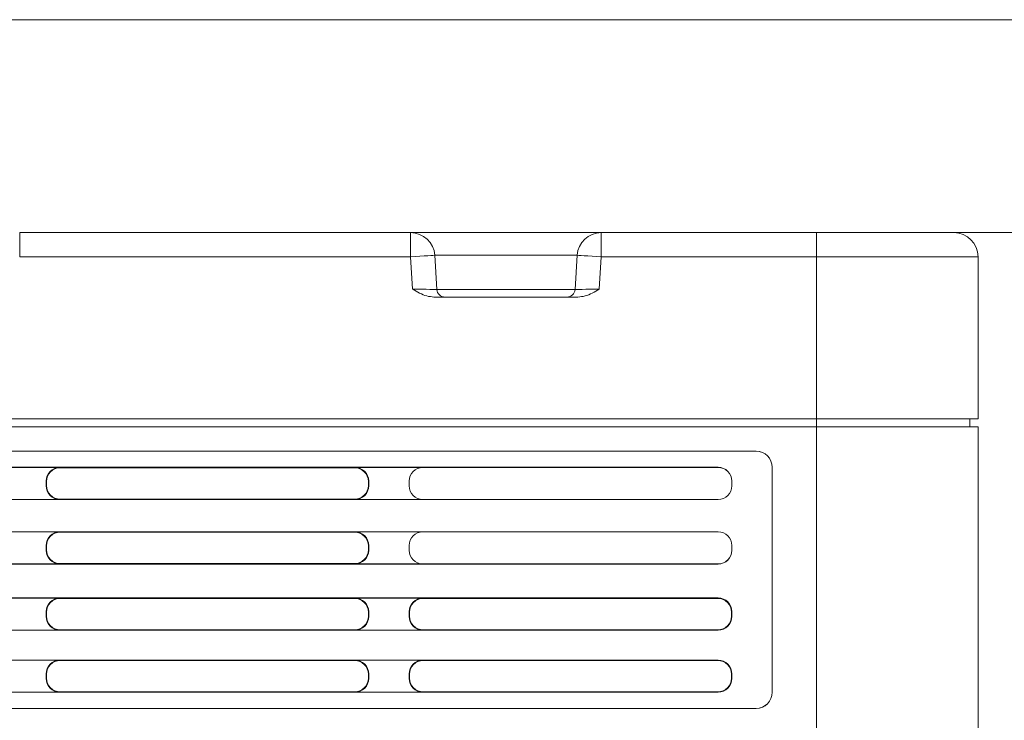
# Model space of a CAD drawing. Extents: x -1734 to -889, y -1249 to -45.
# Drawn here: x -1434 to -1373, y -733 to -690 of the extents above; entities that cross this region are included whole.
import ezdxf

# ---------------------------------------------------------------- set-up
doc = ezdxf.new("R2010")
doc.units = 0
doc.header["$MEASUREMENT"] = 0
doc.header["$PDSIZE"] = -1
doc.layers.get('0').update_dxf_attribs({"linetype": 'CONTINUOUS', "lineweight": 15})
doc.layers.get('Defpoints').update_dxf_attribs({"linetype": 'CONTINUOUS'})
doc.layers.add('AM_5', color=3, linetype='CONTINUOUS', lineweight=15)
doc.dimstyles.new('AM_ISO$0', dxfattribs={"dimtxt": 6, "dimasz": 5, "dimexe": 0, "dimexo": 0, "dimgap": 1.5, "dimtad": 1, "dimdsep": 46, "dimtxsty": 'Standard', "dimcen": 0, "dimclrd": 256, "dimclre": 256, "dimclrt": 256, "dimadec": 0, "dimazin": 2, "dimtp": 0.1, "dimtm": 0.1, "dimtfac": 0.71, "dimtmove": 0, "dimatfit": 3, "dimfxl": 0, "dimlwd": -1, "dimlwe": -1, "dimarcsym": 0})

# ---------------------------------------------------------------- blocks, each defined once
blk = doc.blocks.new('*D21')
at = {"layer": 'AM_5'}
for p, q in [((-1479.591, -690.03), (-1316.904, -690.03)), ((-1316.904, -695.03), (-1316.904, -882.23)), ((-1373.628, -887.23), (-1316.904, -887.23))]:
    blk.add_line(p, q, dxfattribs=at)
for points in [[(-1317.738, -695.03), (-1316.071, -695.03), (-1316.904, -690.03)], [(-1317.738, -882.23), (-1316.071, -882.23), (-1316.904, -887.23)]]:
    blk.add_solid(points, dxfattribs=at)
at = {"layer": 'Defpoints', "color": 0}
for p in [(-1479.591, -690.03), (-1373.628, -887.23), (-1316.904, -887.23)]:
    blk.add_point(p, dxfattribs=at)
at = {"layer": 'AM_5', "insert": (-1321.404, -788.63), "char_height": 6, "attachment_point": 5, "rotation": 90}
blk.add_mtext('197.2', dxfattribs=at)
blk = doc.blocks.new('*D22')
at = {"layer": 'AM_5'}
for p, q in [((-1375.841, -703.23), (-1345.494, -703.23)), ((-1345.494, -708.23), (-1345.494, -882.23)), ((-1373.628, -887.23), (-1345.494, -887.23))]:
    blk.add_line(p, q, dxfattribs=at)
for points in [[(-1346.327, -708.23), (-1344.66, -708.23), (-1345.494, -703.23)], [(-1346.327, -882.23), (-1344.66, -882.23), (-1345.494, -887.23)]]:
    blk.add_solid(points, dxfattribs=at)
at = {"layer": 'Defpoints', "color": 0}
for p in [(-1375.841, -703.23), (-1373.628, -887.23), (-1345.494, -887.23)]:
    blk.add_point(p, dxfattribs=at)
at = {"layer": 'AM_5', "insert": (-1349.994, -795.23), "char_height": 6, "attachment_point": 5, "rotation": 90}
blk.add_mtext('184', dxfattribs=at)

msp = doc.modelspace()

# ---------------------------------------------------------------- linework, layer by layer
at = {"color": 7, "linetype": 'Continuous', "lineweight": 15}
for p, q in [((-1433.719, -703.23), (-1433.719, -704.73)), ((-1433.719, -703.23), (-1409.5, -703.23)), ((-1409.5, -704.73), (-1409.5, -703.23)), ((-1409.5, -703.23), (-1397.682, -703.23)), ((-1397.682, -704.73), (-1397.682, -703.23)), ((-1397.682, -703.23), (-1384.341, -703.23)), ((-1384.341, -704.73), (-1384.341, -703.23)), ((-1384.341, -703.23), (-1375.841, -703.23)), ((-1409.5, -704.73), (-1433.719, -704.73)), ((-1409.375, -706.73), (-1409.5, -704.73)), ((-1408.003, -704.636), (-1407.87, -706.761)), ((-1399.179, -704.636), (-1408.003, -704.636)), ((-1399.311, -706.761), (-1399.179, -704.636)), ((-1397.682, -704.73), (-1397.807, -706.73)), ((-1384.341, -704.73), (-1397.682, -704.73)), ((-1384.341, -714.78), (-1384.341, -704.73)), ((-1374.341, -704.73), (-1384.341, -704.73)), ((-1374.341, -704.73), (-1374.341, -714.78)), ((-1407.87, -706.761), (-1399.311, -706.761)), ((-1408.049, -707.23), (-1399.132, -707.23)), ((-1384.341, -714.78), (-1549.841, -714.78)), ((-1374.341, -714.78), (-1384.341, -714.78)), ((-1384.341, -714.78), (-1384.341, -715.28)), ((-1374.841, -714.78), (-1374.841, -715.28)), ((-1469.091, -715.28), (-1384.341, -715.28)), ((-1384.341, -715.28), (-1374.341, -715.28)), ((-1384.341, -715.28), (-1384.341, -734.23)), ((-1374.341, -734.23), (-1374.341, -715.28)), ((-1388.091, -716.78), (-1467.591, -716.78)), ((-1388.093, -716.782), (-1467.589, -716.782)), ((-1388.093, -716.782), (-1388.091, -716.78)), ((-1390.443, -717.782), (-1466.239, -717.782)), ((-1431.236, -717.784), (-1435.445, -717.784)), ((-1431.236, -717.784), (-1431.215, -717.806)), ((-1412.967, -717.806), (-1431.215, -717.806)), ((-1412.967, -717.806), (-1412.945, -717.784)), ((-1408.736, -717.784), (-1412.945, -717.784)), ((-1408.736, -717.784), (-1408.734, -717.786)), ((-1408.734, -717.786), (-1390.447, -717.786)), ((-1390.447, -717.786), (-1390.443, -717.782)), ((-1387.091, -717.78), (-1387.093, -717.782)), ((-1387.093, -731.728), (-1387.093, -717.782)), ((-1387.091, -731.73), (-1387.091, -717.78)), ((-1432.065, -718.656), (-1432.086, -718.634)), ((-1432.086, -718.926), (-1432.086, -718.634)), ((-1432.065, -718.656), (-1432.065, -718.904)), ((-1412.095, -718.634), (-1412.117, -718.656)), ((-1412.117, -718.904), (-1412.117, -718.656)), ((-1412.095, -718.634), (-1412.095, -718.926)), ((-1409.584, -718.636), (-1409.586, -718.634)), ((-1409.586, -718.926), (-1409.586, -718.634)), ((-1409.584, -718.923), (-1409.584, -718.636)), ((-1389.593, -718.632), (-1389.597, -718.636)), ((-1389.597, -718.636), (-1389.597, -718.923)), ((-1389.593, -718.928), (-1389.593, -718.632)), ((-1432.086, -718.926), (-1432.065, -718.904)), ((-1412.117, -718.904), (-1412.095, -718.926)), ((-1409.586, -718.926), (-1409.584, -718.923)), ((-1389.597, -718.923), (-1389.593, -718.928)), ((-1466.239, -719.778), (-1390.443, -719.778)), ((-1435.445, -719.775), (-1431.236, -719.775)), ((-1431.215, -719.754), (-1431.236, -719.775)), ((-1431.215, -719.754), (-1412.967, -719.754)), ((-1412.945, -719.775), (-1412.967, -719.754)), ((-1412.945, -719.775), (-1408.736, -719.775)), ((-1408.734, -719.773), (-1408.736, -719.775)), ((-1390.447, -719.773), (-1408.734, -719.773)), ((-1390.443, -719.778), (-1390.447, -719.773)), ((-1390.443, -721.782), (-1466.239, -721.782)), ((-1431.236, -721.784), (-1435.445, -721.784)), ((-1431.236, -721.784), (-1431.215, -721.806)), ((-1412.967, -721.806), (-1431.215, -721.806)), ((-1412.967, -721.806), (-1412.945, -721.784)), ((-1408.736, -721.784), (-1412.945, -721.784)), ((-1408.736, -721.784), (-1408.734, -721.786)), ((-1408.734, -721.786), (-1390.447, -721.786)), ((-1390.447, -721.786), (-1390.443, -721.782)), ((-1432.086, -722.926), (-1432.086, -722.634)), ((-1432.065, -722.656), (-1432.086, -722.634)), ((-1432.086, -722.926), (-1432.065, -722.904)), ((-1432.065, -722.656), (-1432.065, -722.904)), ((-1412.095, -722.634), (-1412.117, -722.656)), ((-1412.117, -722.904), (-1412.117, -722.656)), ((-1412.117, -722.904), (-1412.095, -722.926)), ((-1412.095, -722.634), (-1412.095, -722.926)), ((-1409.586, -722.926), (-1409.586, -722.634)), ((-1409.584, -722.636), (-1409.586, -722.634)), ((-1409.586, -722.926), (-1409.584, -722.923)), ((-1409.584, -722.923), (-1409.584, -722.636)), ((-1389.593, -722.632), (-1389.597, -722.636)), ((-1389.597, -722.636), (-1389.597, -722.923)), ((-1389.597, -722.923), (-1389.593, -722.928)), ((-1389.593, -722.928), (-1389.593, -722.632)), ((-1466.239, -723.778), (-1390.443, -723.778)), ((-1435.445, -723.775), (-1431.236, -723.775)), ((-1431.215, -723.754), (-1431.236, -723.775)), ((-1431.215, -723.754), (-1412.967, -723.754)), ((-1412.945, -723.775), (-1412.967, -723.754)), ((-1412.945, -723.775), (-1408.736, -723.775)), ((-1408.734, -723.773), (-1408.736, -723.775)), ((-1390.447, -723.773), (-1408.734, -723.773)), ((-1390.443, -723.778), (-1390.447, -723.773)), ((-1390.443, -725.882), (-1543.739, -725.882)), ((-1431.236, -725.884), (-1435.445, -725.884)), ((-1431.236, -725.884), (-1431.215, -725.906)), ((-1412.967, -725.906), (-1431.215, -725.906)), ((-1412.967, -725.906), (-1412.945, -725.884)), ((-1408.736, -725.884), (-1412.945, -725.884)), ((-1408.736, -725.884), (-1408.715, -725.906)), ((-1390.467, -725.906), (-1408.715, -725.906)), ((-1390.467, -725.906), (-1390.443, -725.882)), ((-1432.086, -727.026), (-1432.086, -726.734)), ((-1432.065, -726.756), (-1432.086, -726.734)), ((-1432.086, -727.026), (-1432.065, -727.004)), ((-1432.065, -726.756), (-1432.065, -727.004)), ((-1412.095, -726.734), (-1412.117, -726.756)), ((-1412.117, -727.004), (-1412.117, -726.756)), ((-1412.117, -727.004), (-1412.095, -727.026)), ((-1412.095, -726.734), (-1412.095, -727.026)), ((-1409.586, -727.026), (-1409.586, -726.734)), ((-1409.565, -726.756), (-1409.586, -726.734)), ((-1409.586, -727.026), (-1409.565, -727.004)), ((-1409.565, -726.756), (-1409.565, -727.004)), ((-1389.593, -726.732), (-1389.617, -726.756)), ((-1389.617, -727.004), (-1389.617, -726.756)), ((-1389.617, -727.004), (-1389.593, -727.028)), ((-1389.593, -727.028), (-1389.593, -726.732)), ((-1543.739, -727.878), (-1390.443, -727.878)), ((-1435.445, -727.875), (-1431.236, -727.875)), ((-1431.215, -727.854), (-1431.236, -727.875)), ((-1431.215, -727.854), (-1412.967, -727.854)), ((-1412.945, -727.875), (-1412.967, -727.854)), ((-1412.945, -727.875), (-1408.736, -727.875)), ((-1408.715, -727.854), (-1408.736, -727.875)), ((-1408.715, -727.854), (-1390.467, -727.854)), ((-1390.443, -727.878), (-1390.467, -727.854)), ((-1390.443, -729.732), (-1543.739, -729.732)), ((-1431.236, -729.734), (-1435.445, -729.734)), ((-1431.236, -729.734), (-1431.215, -729.756)), ((-1412.967, -729.756), (-1431.215, -729.756)), ((-1412.967, -729.756), (-1412.945, -729.734)), ((-1408.736, -729.734), (-1412.945, -729.734)), ((-1408.736, -729.734), (-1408.715, -729.756)), ((-1390.467, -729.756), (-1408.715, -729.756)), ((-1390.467, -729.756), (-1390.443, -729.732)), ((-1432.065, -730.606), (-1432.086, -730.584)), ((-1432.086, -730.876), (-1432.086, -730.584)), ((-1432.086, -730.876), (-1432.065, -730.854)), ((-1432.065, -730.606), (-1432.065, -730.854)), ((-1412.095, -730.584), (-1412.117, -730.606)), ((-1412.117, -730.854), (-1412.117, -730.606)), ((-1412.117, -730.854), (-1412.095, -730.876)), ((-1412.095, -730.584), (-1412.095, -730.876)), ((-1409.586, -730.876), (-1409.586, -730.584)), ((-1409.565, -730.606), (-1409.586, -730.584)), ((-1409.586, -730.876), (-1409.565, -730.854)), ((-1409.565, -730.606), (-1409.565, -730.854)), ((-1389.593, -730.582), (-1389.617, -730.606)), ((-1389.617, -730.854), (-1389.617, -730.606)), ((-1389.617, -730.854), (-1389.593, -730.878)), ((-1389.593, -730.878), (-1389.593, -730.582)), ((-1543.739, -731.728), (-1390.443, -731.728)), ((-1435.445, -731.725), (-1431.236, -731.725)), ((-1431.215, -731.704), (-1431.236, -731.725)), ((-1431.215, -731.704), (-1412.967, -731.704)), ((-1412.945, -731.725), (-1412.967, -731.704)), ((-1412.945, -731.725), (-1408.736, -731.725)), ((-1408.715, -731.704), (-1408.736, -731.725)), ((-1408.715, -731.704), (-1390.467, -731.704)), ((-1390.443, -731.728), (-1390.467, -731.704)), ((-1387.093, -731.728), (-1387.091, -731.73)), ((-1546.091, -732.73), (-1388.091, -732.73)), ((-1546.089, -732.728), (-1388.093, -732.728)), ((-1388.091, -732.73), (-1388.093, -732.728))]:
    msp.add_line(p, q, dxfattribs=at)
at = {"color": 7, "linetype": 'Continuous', "lineweight": 15, "flags": 128}
for points in [[(-1409.5, -704.73), (-1409.208, -704.712), (-1408.927, -704.694), (-1408.668, -704.678), (-1408.441, -704.664), (-1408.255, -704.652), (-1408.117, -704.643), (-1408.032, -704.638), (-1408.003, -704.636)], [(-1399.179, -704.636), (-1399.15, -704.638), (-1399.065, -704.643), (-1398.926, -704.652), (-1398.74, -704.664), (-1398.513, -704.678), (-1398.254, -704.694), (-1397.974, -704.712), (-1397.682, -704.73)], [(-1409.375, -706.73), (-1409.081, -706.736), (-1408.799, -706.742), (-1408.539, -706.747), (-1408.311, -706.752), (-1408.124, -706.756), (-1407.985, -706.759), (-1407.899, -706.76), (-1407.87, -706.761)], [(-1399.311, -706.761), (-1399.283, -706.76), (-1399.197, -706.759), (-1399.058, -706.756), (-1398.871, -706.752), (-1398.643, -706.747), (-1398.382, -706.742), (-1398.1, -706.736), (-1397.807, -706.73)]]:
    msp.add_lwpolyline(points, dxfattribs=at)
at = {"color": 7, "linetype": 'Continuous', "lineweight": 15}
for centre, radius, start, end in [((-1409.5, -704.73), 1.5, 3.57633, 90), ((-1397.682, -704.73), 1.5, 90, 176.42367), ((-1375.841, -704.73), 1.5, 0, 90), ((-1407.371, -706.73), 0.5, 183.57633, 270), ((-1399.81, -706.73), 0.5, 270, 356.42367)]:
    msp.add_arc(centre, radius, start, end, dxfattribs=at)
for centre, major_axis in [((-1388.093, -717.782), (-0.707, -0.707)), ((-1388.091, -717.78), (-0.707, -0.707)), ((-1431.236, -718.634), (0.601, -0.601)), ((-1431.215, -718.656), (0.601, -0.601)), ((-1412.967, -718.656), (-0.601, -0.601)), ((-1412.945, -718.634), (-0.601, -0.601)), ((-1408.736, -718.634), (0.601, -0.601)), ((-1408.734, -718.636), (0.601, -0.601)), ((-1390.447, -718.636), (-0.601, -0.601)), ((-1390.443, -718.632), (-0.601, -0.601)), ((-1431.236, -718.925), (0.601, 0.601)), ((-1431.215, -718.904), (0.601, 0.601)), ((-1412.967, -718.904), (-0.601, 0.601)), ((-1412.945, -718.925), (-0.601, 0.601)), ((-1408.736, -718.925), (0.601, 0.601)), ((-1408.734, -718.923), (0.601, 0.601)), ((-1390.447, -718.923), (-0.601, 0.601)), ((-1390.443, -718.928), (-0.601, 0.601)), ((-1431.236, -722.634), (0.601, -0.601)), ((-1431.215, -722.656), (0.601, -0.601)), ((-1412.967, -722.656), (-0.601, -0.601)), ((-1412.945, -722.634), (-0.601, -0.601)), ((-1408.736, -722.634), (0.601, -0.601)), ((-1408.734, -722.636), (0.601, -0.601)), ((-1390.447, -722.636), (-0.601, -0.601)), ((-1390.443, -722.632), (-0.601, -0.601)), ((-1431.236, -722.925), (0.601, 0.601)), ((-1431.215, -722.904), (0.601, 0.601)), ((-1412.967, -722.904), (-0.601, 0.601)), ((-1412.945, -722.925), (-0.601, 0.601)), ((-1408.736, -722.925), (0.601, 0.601)), ((-1408.734, -722.923), (0.601, 0.601)), ((-1390.447, -722.923), (-0.601, 0.601)), ((-1390.443, -722.928), (-0.601, 0.601)), ((-1431.236, -726.734), (0.601, -0.601)), ((-1431.215, -726.756), (0.601, -0.601)), ((-1412.967, -726.756), (-0.601, -0.601)), ((-1412.945, -726.734), (-0.601, -0.601)), ((-1408.736, -726.734), (0.601, -0.601)), ((-1408.715, -726.756), (0.601, -0.601)), ((-1390.467, -726.756), (-0.601, -0.601)), ((-1390.443, -726.732), (-0.601, -0.601)), ((-1431.236, -727.025), (0.601, 0.601)), ((-1431.215, -727.004), (0.601, 0.601)), ((-1412.967, -727.004), (-0.601, 0.601)), ((-1412.945, -727.025), (-0.601, 0.601)), ((-1408.736, -727.025), (0.601, 0.601)), ((-1408.715, -727.004), (0.601, 0.601)), ((-1390.467, -727.004), (-0.601, 0.601)), ((-1390.443, -727.028), (-0.601, 0.601)), ((-1431.236, -730.584), (0.601, -0.601)), ((-1431.215, -730.606), (0.601, -0.601)), ((-1412.967, -730.606), (-0.601, -0.601)), ((-1412.945, -730.584), (-0.601, -0.601)), ((-1408.736, -730.584), (0.601, -0.601)), ((-1408.715, -730.606), (0.601, -0.601)), ((-1390.467, -730.606), (-0.601, -0.601)), ((-1390.443, -730.582), (-0.601, -0.601)), ((-1431.215, -730.854), (0.601, 0.601)), ((-1412.967, -730.854), (-0.601, 0.601)), ((-1408.715, -730.854), (0.601, 0.601)), ((-1390.467, -730.854), (-0.601, 0.601)), ((-1431.236, -730.875), (0.601, 0.601)), ((-1412.945, -730.875), (-0.601, 0.601)), ((-1408.736, -730.875), (0.601, 0.601)), ((-1390.443, -730.878), (-0.601, 0.601)), ((-1388.093, -731.728), (-0.707, 0.707)), ((-1388.091, -731.73), (-0.707, 0.707))]:
    msp.add_ellipse(centre, major_axis=major_axis, ratio=0.999924, start_param=2.356233, end_param=3.926953, dxfattribs=at)
for points, knots in [([(-1408.049, -707.23), (-1408.199, -707.212), (-1408.673, -707.157), (-1409.089, -706.894), (-1409.373, -706.731), (-1409.375, -706.73)], [0, 0, 0, 0, 0.3139157, 0.9945635, 1, 1, 1, 1]), ([(-1397.807, -706.73), (-1397.809, -706.731), (-1398.092, -706.894), (-1398.509, -707.157), (-1398.982, -707.212), (-1399.132, -707.23)], [0, 0, 0, 0, 0.005432, 0.686088, 1, 1, 1, 1])]:
    msp.add_open_spline(points, degree=3, knots=knots, dxfattribs=at)

# ---------------------------------------------------------------- dimensions: what is measured, and where the dimension line sits
at = {"layer": 'AM_5'}
for base, p1, picture, middle in [((-1316.904, -887.23), (-1479.591, -690.03), '*D21', (-1321.404, -788.63)), ((-1345.494, -887.23), (-1375.841, -703.23), '*D22', (-1349.994, -795.23))]:
    dim = msp.add_linear_dim(base=base, p1=p1, p2=(-1373.628, -887.23), angle=90, dimstyle='AM_ISO$0', override={"dimtol": 0, "dimlim": 0, "dimtp": 0.1, "dimtm": 0.1, "dimtfac": 0.71, "dimtdec": 2, "dimtolj": 0, "dimtzin": 8}, dxfattribs=at)
    dim.commit()
    dim.dimension.update_dxf_attribs({"geometry": picture, "text_midpoint": middle})

doc.saveas('drawing.dxf')
